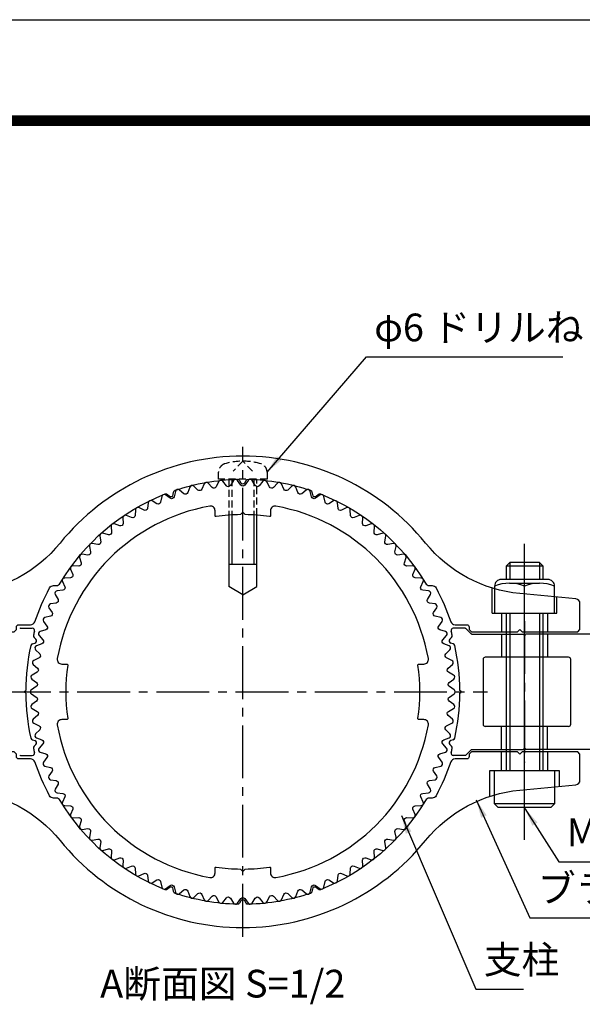
# Model space of a CAD drawing. Extents: x 0 to 8400, y 0 to 5940.
# Drawn here: x 5219 to 6437, y 3810 to 5940 of the extents above; entities that cross this region are included whole.
import ezdxf
from ezdxf.enums import TextEntityAlignment as Align

# ---------------------------------------------------------------- set-up
doc = ezdxf.new("R2010")
doc.units = 0
doc.header["$LTSCALE"] = 6
doc.linetypes.add('CENTER2', pattern=[28.575, 19.05, -3.175, 3.175, -3.175])
doc.linetypes.add('HIDDEN2', pattern=[4.7625, 3.175, -1.5875])
doc.layers.get('0').update_dxf_attribs({"linetype": 'CONTINUOUS'})
doc.layers.get('DEFPOINTS').update_dxf_attribs({"linetype": 'CONTINUOUS'})
for name, color, linetype in [('P001', 131, 'CONTINUOUS'), ('P020', 121, 'CONTINUOUS'), ('P901', 135, 'CONTINUOUS'), ('P920', 125, 'CONTINUOUS'), ('P_1CENTER', 2, 'CONTINUOUS'), ('P_2DIM', 6, 'CONTINUOUS'), ('P_3TEXT', 60, 'CONTINUOUS'), ('P_5DRAWFRAME', 104, 'CONTINUOUS')]:
    doc.layers.add(name, color=color, linetype=linetype)
doc.styles.add('BIGFONT', font='simplex.shx', dxfattribs={"bigfont": 'bigfont.shx'})
doc.dimstyles.new('DIMBIGFONT$7', dxfattribs={"dimtxt": 3, "dimasz": 2, "dimexe": 1.5, "dimexo": 3, "dimgap": 0.75, "dimtad": 1, "dimdec": 1, "dimdsep": 46, "dimtxsty": 'BIGFONT', "dimcen": 0, "dimclrt": 230, "dimadec": 0, "dimazin": 0, "dimtfac": 0.6, "dimtdec": 1, "dimtmove": 0, "dimatfit": 3, "dimfxl": 1, "dimtvp": 1, "dimtolj": 1, "dimarcsym": 0})

# ---------------------------------------------------------------- blocks, each defined once
blk = doc.blocks.new('b3')
at = {"layer": 'P001'}
for p, q in [((-8875.48, 3693.16), (-8875.48, 3698.61)), ((-8767.48, 3693.16), (-8767.48, 3698.61)), ((-8889.48, 3693.16), (-8889.48, 3696.64)), ((-8753.48, 3693.16), (-8753.48, 3696.64)), ((-8875.48, 3693.16), (-8889.48, 3693.16)), ((-8887.48, 3693.16), (-8887.48, 3689.16)), ((-8877.48, 3693.16), (-8877.48, 3689.16)), ((-8767.48, 3693.16), (-8753.48, 3693.16)), ((-8765.48, 3693.16), (-8765.48, 3689.16)), ((-8755.48, 3693.16), (-8755.48, 3689.16)), ((-8887.48, 3659.16), (-8887.48, 3663.16)), ((-8877.48, 3659.16), (-8877.48, 3663.16)), ((-8765.47, 3659.16), (-8765.47, 3663.16)), ((-8755.47, 3659.16), (-8755.47, 3663.16))]:
    blk.add_line(p, q, dxfattribs=at)
for points in [[(-8836.11, 3719.77, -0.074807), (-8822.63, 3722.15, -0.274712), (-8822.19, 3721.9), (-8821.91, 3721.41, 0.267949), (-8821.48, 3721.16, 0.267949), (-8821.04, 3721.41), (-8820.76, 3721.9, -0.274712), (-8820.32, 3722.15, -0.074807), (-8806.84, 3719.77, -0.274712), (-8806.5, 3719.38), (-8806.41, 3718.83, 0.267949), (-8806.08, 3718.45, 0.267949), (-8805.59, 3718.53), (-8805.16, 3718.89, -0.274712), (-8804.66, 3718.98, -0.16667), (-8781.93, 3699.65, 0.264649), (-8781.07, 3699.16), (-8780.51, 3699.16, -0.276212), (-8779.63, 3698.63, -0.041908), (-8776.47, 3691.34, 0.321845), (-8775.52, 3690.66), (-8772.98, 3690.66, -0.414214), (-8772.48, 3690.16), (-8772.48, 3689.66), (-8771.98, 3689.16), (-8761.98, 3689.16), (-8761.48, 3689.66), (-8760.98, 3689.16), (-8748.98, 3689.16), (-8748.48, 3689.66), (-8748.48, 3695.25, 0.386369), (-8749.38, 3696.25), (-8761.52, 3697.42, -0.200591), (-8781.91, 3708.35, 0.22568), (-8821.48, 3727.16, 0.22568), (-8861.04, 3708.35, -0.200591), (-8881.43, 3697.42), (-8893.57, 3696.25, 0.386369), (-8894.48, 3695.25), (-8894.48, 3689.66), (-8893.98, 3689.16), (-8881.98, 3689.16), (-8881.48, 3689.66), (-8880.98, 3689.16), (-8870.98, 3689.16), (-8870.48, 3689.66), (-8870.48, 3690.16, -0.414214), (-8869.98, 3690.66), (-8867.43, 3690.66, 0.321845), (-8866.48, 3691.34, -0.041908), (-8863.32, 3698.63, -0.276212), (-8862.44, 3699.16), (-8861.89, 3699.16, 0.264649), (-8861.03, 3699.65, -0.16667), (-8838.29, 3718.98, -0.274712), (-8837.79, 3718.89), (-8837.36, 3718.53, 0.267949), (-8836.87, 3718.45, 0.267949), (-8836.55, 3718.83), (-8836.45, 3719.38, -0.274712)], [(-8806.84, 3632.55, -0.074807), (-8820.32, 3630.18, -0.274712), (-8820.76, 3630.43), (-8821.04, 3630.91, 0.267949), (-8821.48, 3631.16, 0.267949), (-8821.91, 3630.91), (-8822.19, 3630.43, -0.274712), (-8822.63, 3630.18, -0.074807), (-8836.11, 3632.55, -0.274712), (-8836.45, 3632.94), (-8836.55, 3633.49, 0.267949), (-8836.87, 3633.87, 0.267949), (-8837.36, 3633.79), (-8837.79, 3633.43, -0.274712), (-8838.29, 3633.35, -0.16667), (-8861.03, 3652.67, 0.264649), (-8861.89, 3653.16), (-8862.44, 3653.16, -0.276212), (-8863.32, 3653.69, -0.041908), (-8866.48, 3660.98, 0.321845), (-8867.43, 3661.66), (-8869.98, 3661.66, -0.414214), (-8870.48, 3662.16), (-8870.48, 3662.66), (-8870.98, 3663.16), (-8880.98, 3663.16), (-8881.48, 3662.66), (-8881.98, 3663.16), (-8893.98, 3663.16), (-8894.48, 3662.66), (-8894.48, 3657.07, 0.386369), (-8893.57, 3656.07), (-8881.43, 3654.91, -0.200591), (-8861.04, 3643.98, 0.22568), (-8821.48, 3625.16, 0.22568), (-8781.91, 3643.98, -0.200591), (-8761.52, 3654.91), (-8749.38, 3656.07, 0.386369), (-8748.48, 3657.07), (-8748.48, 3662.66), (-8748.98, 3663.16), (-8760.98, 3663.16), (-8761.48, 3662.66), (-8761.98, 3663.16), (-8771.98, 3663.16), (-8772.48, 3662.66), (-8772.48, 3662.16, -0.414214), (-8772.98, 3661.66), (-8775.52, 3661.66, 0.321845), (-8776.47, 3660.98, -0.041908), (-8779.63, 3653.69, -0.276212), (-8780.51, 3653.16), (-8781.07, 3653.16, 0.264649), (-8781.93, 3652.67, -0.16667), (-8804.66, 3633.35, -0.274712), (-8805.16, 3633.43), (-8805.59, 3633.79, 0.267949), (-8806.08, 3633.87, 0.267949), (-8806.41, 3633.49), (-8806.5, 3632.94, -0.274712)]]:
    blk.add_lwpolyline(points, format="xyb", close=True, dxfattribs=at)
for points in [[(-8874.98, 3653.55), (-8874.98, 3659.16), (-8889.98, 3659.16), (-8889.98, 3655.73)], [(-8767.97, 3653.55), (-8767.97, 3659.16), (-8752.97, 3659.16), (-8752.97, 3655.73)]]:
    blk.add_lwpolyline(points, dxfattribs=at)
at = {"layer": 'P901'}
for p, q in [((-8886.48, 3703.36), (-8878.48, 3703.36)), ((-8885.68, 3704.16), (-8885.68, 3700.46)), ((-8879.28, 3704.16), (-8879.28, 3700.46)), ((-8756.48, 3703.36), (-8764.48, 3703.36)), ((-8763.68, 3704.16), (-8763.68, 3700.46)), ((-8757.28, 3704.16), (-8757.28, 3700.46)), ((-8879.23, 3699.66), (-8885.73, 3699.66)), ((-8882.48, 3693.16), (-8882.48, 3699.02)), ((-8763.73, 3699.66), (-8757.23, 3699.66)), ((-8760.48, 3693.16), (-8760.48, 3699.02)), ((-8885.68, 3693.16), (-8885.68, 3659.16)), ((-8879.28, 3693.16), (-8879.28, 3659.16)), ((-8763.68, 3693.16), (-8763.68, 3659.16)), ((-8757.28, 3693.16), (-8757.28, 3659.16)), ((-8888.97, 3651.96), (-8875.97, 3651.96)), ((-8753.98, 3651.96), (-8766.98, 3651.96))]:
    blk.add_line(p, q, dxfattribs=at)
for points in [[(-8886.48, 3700.46), (-8886.48, 3703.36), (-8885.68, 3704.16), (-8879.28, 3704.16), (-8878.48, 3703.36), (-8878.48, 3700.46)], [(-8756.48, 3700.46), (-8756.48, 3703.36), (-8757.28, 3704.16), (-8763.68, 3704.16), (-8764.48, 3703.36), (-8764.48, 3700.46)], [(-8886.48, 3659.16), (-8886.48, 3693.16)], [(-8878.48, 3693.16), (-8878.48, 3659.16)], [(-8764.48, 3693.16), (-8764.48, 3659.16)], [(-8756.48, 3659.16), (-8756.48, 3693.16)]]:
    blk.add_lwpolyline(points, dxfattribs=at)
for points in [[(-8888.98, 3699.02, -0.414214), (-8887.54, 3700.46), (-8877.42, 3700.46, -0.414214), (-8875.98, 3699.02)], [(-8753.98, 3699.02, 0.414214), (-8755.42, 3700.46), (-8765.54, 3700.46, 0.414214), (-8766.98, 3699.02)]]:
    blk.add_lwpolyline(points, format="xyb", dxfattribs=at)
for points in [[(-8875.98, 3699.02), (-8875.98, 3693.16), (-8882.48, 3693.16), (-8888.98, 3693.16), (-8888.98, 3699.02, -0.196923), (-8882.48, 3699.02, -0.196923)], [(-8766.98, 3699.02), (-8766.98, 3693.16), (-8760.48, 3693.16), (-8753.98, 3693.16), (-8753.98, 3699.02, 0.196923), (-8760.48, 3699.02, 0.196923)]]:
    blk.add_lwpolyline(points, format="xyb", close=True, dxfattribs=at)
for points in [[(-8888.97, 3659.16), (-8888.97, 3651.96), (-8888.17, 3651.16), (-8876.77, 3651.16), (-8875.97, 3651.96), (-8875.97, 3659.16)], [(-8753.98, 3659.16), (-8753.98, 3651.96), (-8754.78, 3651.16), (-8766.18, 3651.16), (-8766.98, 3651.96), (-8766.98, 3659.16)]]:
    blk.add_lwpolyline(points, close=True, dxfattribs=at)
at = {"layer": 'P_1CENTER', "linetype": 'CENTER2'}
for p, q in [((-8882.48, 3644.17), (-8882.48, 3708.16)), ((-8760.48, 3644.17), (-8760.48, 3708.16))]:
    blk.add_line(p, q, dxfattribs=at)
blk = doc.blocks.new('DFP3')
at = {"color": 0}
for p, q in [((21.5, 286.6), (408, 286.6)), ((21.5, 286.55), (408, 286.55)), ((21.5, 286.5), (408, 286.5)), ((21.5, 286.45), (408, 286.45)), ((21.5, 286.4), (408, 286.4)), ((408, 286.35), (21.5, 286.35)), ((21.5, 286.3), (408, 286.3)), ((408, 286.25), (21.5, 286.25)), ((21.5, 286.2), (408, 286.2)), ((408, 286.15), (21.5, 286.15)), ((21.5, 286.1), (408, 286.1)), ((21.5, 286.05), (408, 286.05)), ((21.5, 286), (408, 286)), ((21.5, 285.95), (408, 285.95)), ((21.5, 285.9), (408, 285.9)), ((21.5, 285.85), (408, 285.85)), ((21.5, 285.8), (408, 285.8)), ((21.5, 285.75), (408, 285.75)), ((21.5, 285.7), (408, 285.7)), ((408, 285.65), (21.5, 285.65)), ((21.5, 285.6), (408, 285.6))]:
    blk.add_line(p, q, dxfattribs=at)
at = {"layer": 'DEFPOINTS', "color": 0}
blk.add_line((0, 297), (420, 297), dxfattribs=at)
at = {"color": 83, "style": 'BIGFONT'}
for tag, height, p in [('PROJECT1', 4, (283.38, 25.6)), ('SCALE', 3, (379.68, 25.84)), ('DATE', 3, (344.68, 25.84)), ('PROJECT2', 4, (284.2, 17.84)), ('PROJECT3', 4, (284.2, 10.57)), ('DWGNO', 3, (358.68, 10.57))]:
    blk.add_attdef(tag, text='', height=height, dxfattribs=at).set_placement(p, align=Align.BOTTOM_CENTER)
at = {"color": 83, "ltscale": 0.5, "style": 'BIGFONT', "flags": 8}
for tag, p in [('REV04', (26.47, 27.61)), ('REV03', (26.47, 21.7)), ('REV02', (26.47, 15.58)), ('REV01', (26.47, 10.33))]:
    blk.add_attdef(tag, text='', height=2, dxfattribs=at).set_placement(p, align=Align.BOTTOM_LEFT)
for tag, p in [('REVD4', (80.98, 27.61)), ('R4D', (92.67, 27.61)), ('R4C', (101.8, 27.61)), ('R4A', (110.92, 27.61)), ('REVD3', (80.98, 21.7)), ('R3D', (92.67, 21.7)), ('R3C', (101.8, 21.7)), ('R3A', (110.92, 21.7)), ('REVD2', (80.98, 15.58)), ('R2D', (92.67, 15.58)), ('R2C', (101.8, 15.58)), ('R2A', (110.92, 15.58)), ('REVD1', (80.98, 10.33)), ('R1D', (92.67, 10.33)), ('R1C', (101.8, 10.33)), ('R1A', (110.92, 10.33))]:
    blk.add_attdef(tag, text='', height=2, dxfattribs=at).set_placement(p, align=Align.BOTTOM_CENTER)
blk = doc.blocks.new('A$C61B24DA4')
at = {"layer": 'P020'}
for p, q in [((28.1, 215.4), (28.1, 22.5)), ((103.1, 22.5), (103.1, 215.4)), ((28.1, 82.9), (103.1, 82.9)), ((65.6, 0), (28.1, 22.5)), ((65.6, 0), (103.1, 22.5))]:
    blk.add_line(p, q, dxfattribs=at)
at = {"layer": 'P920', "linetype": 'HIDDEN2'}
for p, q in [((35.6, 312.5), (35.6, 215.9)), ((95.6, 312.5), (95.6, 215.9))]:
    blk.add_line(p, q, dxfattribs=at)
at = {"layer": 'P920'}
for p, q in [((35.6, 215.9), (35.6, 82.9)), ((95.6, 215.9), (95.6, 82.9))]:
    blk.add_line(p, q, dxfattribs=at)
at = {"layer": 'P920', "linetype": 'HIDDEN2'}
blk.add_lwpolyline([(0, 312.5), (0, 331.6, -0.334242), (17.2, 354.4, -0.141189), (114.1, 354.4, -0.334242), (131.3, 331.6), (131.3, 312.5)], format="xyb", close=True, dxfattribs=at)
for points in [[(92.1, 334.7), (65.6, 361.2), (39.1, 334.7)], [(28.1, 312.5), (28.1, 215.4)], [(103.1, 215.4), (103.1, 312.5)]]:
    blk.add_lwpolyline(points, dxfattribs=at)

msp = doc.modelspace()

# ---------------------------------------------------------------- linework, layer by layer
at = {"layer": 'P001'}
for p, q in [((5220.44, 4623.15), (5246.39, 4623.15)), ((5254.1, 4599.32), (5250.07, 4603.22)), ((6150.12, 4599.32), (6154.15, 4603.22)), ((6150.12, 4599.32), (6154.15, 4603.22)), ((6183.78, 4623.15), (6157.83, 4623.15)), ((6185.2, 4622.57), (6196.52, 4611.24)), ((6197.94, 4610.65), (6309.22, 4610.65)), ((6262.06, 4610.65), (6262.06, 4560.65)), ((6310.38, 4608.65), (6309.22, 4610.65)), ((6313.84, 4608.65), (6315, 4610.65)), ((7367.11, 4610.65), (6315, 4610.65)), ((6362.06, 4610.65), (6362.06, 4560.65)), ((5246.61, 4589.37), (5252, 4590.92)), ((6157.61, 4589.37), (6152.22, 4590.92)), ((6157.61, 4589.37), (6152.22, 4590.92)), ((6407.11, 4560.65), (6227.11, 4560.65)), ((6222.11, 4555.65), (6222.11, 4415.65)), ((6412.11, 4415.65), (6412.11, 4555.65)), ((5230.11, 4487.38), (5232.12, 4488.54)), ((5232.12, 4482.76), (5230.11, 4483.92)), ((6174.11, 4487.38), (6172.1, 4488.54)), ((6174.11, 4487.38), (6172.1, 4488.54)), ((6172.1, 4482.76), (6174.11, 4483.92)), ((6172.1, 4482.76), (6174.11, 4483.92)), ((6407.11, 4410.65), (6227.11, 4410.65)), ((6262.06, 4360.65), (6262.06, 4410.65)), ((6362.06, 4360.65), (6362.06, 4410.65)), ((5246.61, 4381.93), (5252, 4380.38)), ((5254.1, 4371.98), (5250.07, 4368.09)), ((6150.12, 4371.98), (6154.15, 4368.09)), ((6150.12, 4371.98), (6154.15, 4368.09)), ((6157.61, 4381.93), (6152.22, 4380.38)), ((6157.61, 4381.93), (6152.22, 4380.38)), ((5220.44, 4348.15), (5246.39, 4348.15)), ((6183.78, 4348.15), (6157.83, 4348.15)), ((6185.2, 4348.74), (6196.52, 4360.07)), ((6197.94, 4360.65), (6309.22, 4360.65)), ((6310.38, 4362.65), (6309.22, 4360.65)), ((6313.84, 4362.65), (6315, 4360.65)), ((7367.11, 4360.65), (6315, 4360.65))]:
    msp.add_line(p, q, dxfattribs=at)
for points in [[(5496, 4088.66), (5497.49, 4076.38, 0.5438162), (5505.57, 4072.43), (5516.17, 4078.82, -0.5214117), (5524.19, 4075.25), (5526.54, 4063.1, 0.5438162), (5534.88, 4059.73), (5545, 4066.84, -0.5214117), (5553.26, 4063.83), (5556.44, 4051.88, 0.5438162), (5565, 4049.1), (5574.6, 4056.9, -0.5214117), (5583.04, 4054.48), (5587.05, 4042.78, 0.5438162), (5595.78, 4040.6), (5604.82, 4049.05, -0.5214117), (5613.41, 4047.22), (5618.23, 4035.83, 0.5438162), (5627.09, 4034.27), (5635.51, 4043.33, -0.5214117), (5644.21, 4042.1), (5649.81, 4031.07, 0.5438162), (5658.76, 4030.13), (5666.53, 4039.76, -0.5214117), (5675.29, 4039.14), (5681.65, 4028.53, 0.5438162), (5690.64, 4028.22), (5697.72, 4038.36, -0.2450505), (5702.11, 4040.65, -0.2450505), (5706.5, 4038.36), (5713.58, 4028.22, 0.5438162), (5722.57, 4028.53), (5728.93, 4039.14, -0.5214117), (5737.69, 4039.76), (5745.47, 4030.13, 0.5438162), (5754.41, 4031.07), (5760.01, 4042.1, -0.5214117), (5768.71, 4043.33), (5777.13, 4034.27, 0.5438162), (5785.99, 4035.83), (5790.81, 4047.22, -0.5214117), (5799.4, 4049.05), (5808.44, 4040.6, 0.5438162), (5817.17, 4042.78), (5821.18, 4054.48, -0.5214117), (5829.62, 4056.9), (5839.23, 4049.1, 0.5438162), (5847.78, 4051.88), (5850.97, 4063.83, -0.5214117), (5859.22, 4066.84), (5869.34, 4059.73, 0.5438162), (5877.68, 4063.1), (5880.03, 4075.25, -0.5214117), (5888.05, 4078.82), (5898.65, 4072.43, 0.5438162), (5906.73, 4076.38), (5908.22, 4088.66, -0.5214117), (5915.98, 4092.78), (5926.99, 4087.15, 0.5438162), (5934.78, 4091.65), (5935.41, 4104, -0.5214117), (5942.86, 4108.66), (5954.24, 4103.81, 0.5438162), (5961.7, 4108.84), (5961.47, 4121.2, -0.5214117), (5968.57, 4126.37), (5980.26, 4122.32, 0.5438162), (5987.35, 4127.86), (5986.26, 4140.18, -0.5214117), (5992.99, 4145.83), (6004.93, 4142.61, 0.5438162), (6011.62, 4148.63), (6009.67, 4160.85, -0.5214117), (6015.98, 4166.95), (6028.12, 4164.57, 0.5438162), (6034.37, 4171.04), (6031.57, 4183.09, -0.5214117), (6037.45, 4189.62), (6049.73, 4188.1, 0.5438162), (6055.51, 4194.99), (6051.88, 4206.81, -0.5214117), (6057.28, 4213.73), (6069.64, 4213.07, 0.5438162), (6074.92, 4220.35), (6070.47, 4231.89, -0.5214117), (6075.39, 4239.17), (6087.76, 4239.37, 0.5438162), (6092.52, 4247), (6087.28, 4258.2, -0.5214117), (6091.67, 4265.81), (6104, 4266.87, 0.5438162), (6108.22, 4274.81), (6102.21, 4285.63, -0.5214117), (6106.06, 4293.52), (6118.28, 4295.44, 0.5438162), (6121.94, 4303.66), (6115.19, 4314.02, -0.5214117), (6118.48, 4322.17), (6130.53, 4324.93, 0.5438162), (6133.61, 4333.39), (6126.15, 4343.25, -0.5214117), (6128.87, 4351.61), (6140.7, 4355.21, 0.5438162), (6143.18, 4363.86), (6135.05, 4373.18, -0.5214117), (6137.18, 4381.7), (6148.73, 4386.12, 0.5438162), (6150.6, 4394.92), (6141.84, 4403.66, -0.5214117), (6143.37, 4412.31), (6154.59, 4417.52, 0.5438162), (6155.84, 4426.43), (6146.49, 4434.53, -0.5214117), (6147.41, 4443.26), (6158.24, 4449.25, 0.5438162), (6158.86, 4458.22), (6148.97, 4465.65, -0.5214117), (6149.28, 4474.43), (6159.66, 4481.15, 0.2543213), (6162.11, 4485.65, 0.2543213), (6159.66, 4490.15), (6149.28, 4496.87, -0.5214117), (6148.97, 4505.65), (6158.86, 4513.08, 0.5438162), (6158.24, 4522.06), (6147.41, 4528.04, -0.5214117), (6146.49, 4536.77), (6155.84, 4544.88, 0.5438162), (6154.59, 4553.78), (6143.37, 4559, -0.5214117), (6141.84, 4567.65), (6150.6, 4576.38, 0.5438162), (6148.73, 4585.18), (6137.18, 4589.6, -0.5214117), (6135.05, 4598.12), (6143.18, 4607.45, 0.5438162), (6140.7, 4616.09), (6128.87, 4619.69, -0.5214117), (6126.15, 4628.05), (6133.61, 4637.92, 0.5438162), (6130.53, 4646.37), (6118.48, 4649.14, -0.5214117), (6115.19, 4657.28), (6121.94, 4667.65, 0.5438162), (6118.28, 4675.86), (6106.06, 4677.78, -0.5214117), (6102.21, 4685.68), (6108.22, 4696.49, 0.5438162), (6104, 4704.43), (6091.67, 4705.49, -0.5214117), (6087.28, 4713.1), (6092.52, 4724.3, 0.5438162), (6087.76, 4731.93), (6075.39, 4732.13, -0.5214117), (6070.47, 4739.41), (6074.92, 4750.96, 0.5438162), (6069.64, 4758.23), (6057.28, 4757.57, -0.5214117), (6051.88, 4764.49), (6055.51, 4776.32, 0.5438162), (6049.73, 4783.21), (6037.45, 4781.68, -0.5214117), (6031.57, 4788.21), (6034.37, 4800.26, 0.5438162), (6028.12, 4806.73), (6015.98, 4804.35, -0.5214117), (6009.67, 4810.46), (6011.62, 4822.67, 0.5438162), (6004.93, 4828.69), (5992.99, 4825.47, -0.5214117), (5986.26, 4831.12), (5987.35, 4843.44, 0.5438162), (5980.26, 4848.98), (5968.57, 4844.94, -0.5214117), (5961.47, 4850.1), (5961.7, 4862.47, 0.5438162), (5954.24, 4867.5), (5942.86, 4862.65, -0.5214117), (5935.41, 4867.3), (5934.78, 4879.66, 0.5438162), (5926.99, 4884.15), (5915.98, 4878.52, -0.5214117), (5908.22, 4882.65), (5906.73, 4894.93, 0.5438162), (5898.65, 4898.87), (5888.05, 4892.48, -0.5214117), (5880.03, 4896.06), (5877.68, 4908.2, 0.5438162), (5869.34, 4911.57), (5859.22, 4904.46, -0.5214117), (5850.97, 4907.47), (5847.78, 4919.42, 0.5438162), (5839.23, 4922.2), (5829.62, 4914.4, -0.5214117), (5821.18, 4916.82), (5817.17, 4928.53, 0.5438162), (5808.44, 4930.7), (5799.4, 4922.25, -0.5214117), (5790.81, 4924.08), (5785.99, 4935.47, 0.5438162), (5777.13, 4937.04), (5768.71, 4927.98, -0.5214117), (5760.01, 4929.2), (5754.41, 4940.23, 0.5438162), (5745.47, 4941.17), (5737.69, 4931.55, -0.5214117), (5728.93, 4932.16), (5722.57, 4942.77, 0.5438162), (5713.58, 4943.08), (5706.5, 4932.94, -0.2450505), (5702.11, 4930.65, -0.2450505), (5697.72, 4932.94), (5690.64, 4943.08, 0.5438162), (5681.65, 4942.77), (5675.29, 4932.16, -0.5214117), (5666.53, 4931.55), (5658.76, 4941.17, 0.5438162), (5649.81, 4940.23), (5644.21, 4929.2, -0.5214117), (5635.51, 4927.98), (5627.09, 4937.04, 0.5438162), (5618.23, 4935.47), (5613.41, 4924.08, -0.5214117), (5604.82, 4922.25), (5595.78, 4930.7, 0.5438162), (5587.05, 4928.53), (5583.04, 4916.82, -0.5214117), (5574.6, 4914.4), (5565, 4922.2, 0.5438162), (5556.44, 4919.42), (5553.26, 4907.47, -0.5214117), (5545, 4904.46), (5534.88, 4911.57, 0.5438162), (5526.54, 4908.2), (5524.19, 4896.06, -0.5214117), (5516.17, 4892.48), (5505.57, 4898.87, 0.5438162), (5497.49, 4894.93), (5496, 4882.65, -0.5214117), (5488.24, 4878.52), (5477.23, 4884.15, 0.5438162), (5469.44, 4879.66), (5468.81, 4867.3, -0.5214117), (5461.36, 4862.65), (5449.98, 4867.5, 0.5438162), (5442.52, 4862.47), (5442.75, 4850.1, -0.5214117), (5435.65, 4844.94), (5423.96, 4848.98, 0.5438162), (5416.87, 4843.44), (5417.96, 4831.12, -0.5214117), (5411.23, 4825.47), (5399.29, 4828.69, 0.5438162), (5392.6, 4822.67), (5394.56, 4810.46, -0.5214117), (5388.24, 4804.35), (5376.1, 4806.73, 0.5438162), (5369.85, 4800.26), (5372.65, 4788.21, -0.5214117), (5366.77, 4781.68), (5354.49, 4783.21, 0.5438162), (5348.71, 4776.32), (5352.35, 4764.49, -0.5214117), (5346.94, 4757.57), (5334.59, 4758.23, 0.5438162), (5329.3, 4750.96), (5333.75, 4739.41, -0.5214117), (5328.83, 4732.13), (5316.47, 4731.93, 0.5438162), (5311.7, 4724.3), (5316.94, 4713.1, -0.5214117), (5312.55, 4705.49), (5300.23, 4704.43, 0.5438162), (5296, 4696.49), (5302.01, 4685.68, -0.5214117), (5298.16, 4677.78), (5285.94, 4675.86, 0.5438162), (5282.28, 4667.65), (5289.04, 4657.28, -0.5214117), (5285.75, 4649.14), (5273.69, 4646.37, 0.5438162), (5270.61, 4637.92), (5278.07, 4628.05, -0.5214117), (5275.36, 4619.69), (5263.52, 4616.09, 0.5438162), (5261.04, 4607.45), (5269.17, 4598.12, -0.5214117), (5267.04, 4589.6), (5255.49, 4585.18, 0.5438162), (5253.62, 4576.38), (5262.38, 4567.65, -0.5214117), (5260.85, 4559), (5249.64, 4553.78, 0.5438162), (5248.38, 4544.88), (5257.73, 4536.77, -0.5214117), (5256.81, 4528.04), (5245.98, 4522.06, 0.5438162), (5245.36, 4513.08), (5255.25, 4505.65, -0.5214117), (5254.94, 4496.87), (5244.56, 4490.15, 0.2543213), (5242.11, 4485.65, 0.2543213), (5244.56, 4481.15), (5254.94, 4474.43, -0.5214117), (5255.25, 4465.65), (5245.36, 4458.22, 0.5438162), (5245.98, 4449.25), (5256.81, 4443.26, -0.5214117), (5257.73, 4434.53), (5248.38, 4426.43, 0.5438162), (5249.64, 4417.52), (5260.85, 4412.31, -0.5214117), (5262.38, 4403.66), (5253.62, 4394.92, 0.5438162), (5255.49, 4386.12), (5267.04, 4381.7, -0.5214117), (5269.17, 4373.18), (5261.04, 4363.86, 0.5438162), (5263.52, 4355.21), (5275.36, 4351.61, -0.5214117), (5278.07, 4343.25), (5270.61, 4333.39, 0.5438162), (5273.69, 4324.93), (5285.75, 4322.17, -0.5214117), (5289.04, 4314.02), (5282.28, 4303.66, 0.5438162), (5285.94, 4295.44), (5298.16, 4293.52, -0.5214117), (5302.01, 4285.63), (5296, 4274.81, 0.5438162), (5300.23, 4266.87), (5312.55, 4265.81, -0.5214117), (5316.94, 4258.2), (5311.7, 4247, 0.5438162), (5316.47, 4239.37), (5328.83, 4239.17, -0.5214117), (5333.75, 4231.89), (5329.3, 4220.35, 0.5438162), (5334.59, 4213.07), (5346.94, 4213.73, -0.5214117), (5352.35, 4206.81), (5348.71, 4194.99, 0.5438162), (5354.49, 4188.1), (5366.77, 4189.62, -0.5214117), (5372.65, 4183.09), (5369.85, 4171.04, 0.5438162), (5376.1, 4164.57), (5388.24, 4166.95, -0.5214117), (5394.56, 4160.85), (5392.6, 4148.63, 0.5438162), (5399.29, 4142.61), (5411.23, 4145.83, -0.5214117), (5417.96, 4140.18), (5416.87, 4127.86, 0.5438162), (5423.96, 4122.32), (5435.65, 4126.37, -0.5214117), (5442.75, 4121.2), (5442.52, 4108.84, 0.5438162), (5449.98, 4103.81), (5461.36, 4108.66, -0.5214117), (5468.81, 4104), (5469.44, 4091.65, 0.5438162), (5477.23, 4087.15), (5488.24, 4092.78, -0.5214117)], [(5496, 4088.66), (5497.49, 4076.38, 0.5438162), (5505.57, 4072.43), (5516.17, 4078.82, -0.5214117), (5524.19, 4075.25), (5526.54, 4063.1, 0.5438162), (5534.88, 4059.73), (5545, 4066.84, -0.5214117), (5553.26, 4063.83), (5556.44, 4051.88, 0.5438162), (5565, 4049.1), (5574.6, 4056.9, -0.5214117), (5583.04, 4054.48), (5587.05, 4042.78, 0.5438162), (5595.78, 4040.6), (5604.82, 4049.05, -0.5214117), (5613.41, 4047.22), (5618.23, 4035.83, 0.5438162), (5627.09, 4034.27), (5635.51, 4043.33, -0.5214117), (5644.21, 4042.1), (5649.81, 4031.07, 0.5438162), (5658.76, 4030.13), (5666.53, 4039.76, -0.5214117), (5675.29, 4039.14), (5681.65, 4028.53, 0.5438162), (5690.64, 4028.22), (5697.72, 4038.36, -0.2450505), (5702.11, 4040.65, -0.2450505), (5706.5, 4038.36), (5713.58, 4028.22, 0.5438162), (5722.57, 4028.53), (5728.93, 4039.14, -0.5214117), (5737.69, 4039.76), (5745.47, 4030.13, 0.5438162), (5754.41, 4031.07), (5760.01, 4042.1, -0.5214117), (5768.71, 4043.33), (5777.13, 4034.27, 0.5438162), (5785.99, 4035.83), (5790.81, 4047.22, -0.5214117), (5799.4, 4049.05), (5808.44, 4040.6, 0.5438162), (5817.17, 4042.78), (5821.18, 4054.48, -0.5214117), (5829.62, 4056.9), (5839.23, 4049.1, 0.5438162), (5847.78, 4051.88), (5850.97, 4063.83, -0.5214117), (5859.22, 4066.84), (5869.34, 4059.73, 0.5438162), (5877.68, 4063.1), (5880.03, 4075.25, -0.5214117), (5888.05, 4078.82), (5898.65, 4072.43, 0.5438162), (5906.73, 4076.38), (5908.22, 4088.66, -0.5214117), (5915.98, 4092.78), (5926.99, 4087.15, 0.5438162), (5934.78, 4091.65), (5935.41, 4104, -0.5214117), (5942.86, 4108.66), (5954.24, 4103.81, 0.5438162), (5961.7, 4108.84), (5961.47, 4121.2, -0.5214117), (5968.57, 4126.37), (5980.26, 4122.32, 0.5438162), (5987.35, 4127.86), (5986.26, 4140.18, -0.5214117), (5992.99, 4145.83), (6004.93, 4142.61, 0.5438162), (6011.62, 4148.63), (6009.67, 4160.85, -0.5214117), (6015.98, 4166.95), (6028.12, 4164.57, 0.5438162), (6034.37, 4171.04), (6031.57, 4183.09, -0.5214117), (6037.45, 4189.62), (6049.73, 4188.1, 0.5438162), (6055.51, 4194.99), (6051.88, 4206.81, -0.5214117), (6057.28, 4213.73), (6069.64, 4213.07, 0.5438162), (6074.92, 4220.35), (6070.47, 4231.89, -0.5214117), (6075.39, 4239.17), (6087.76, 4239.37, 0.5438162), (6092.52, 4247), (6087.28, 4258.2, -0.5214117), (6091.67, 4265.81), (6104, 4266.87, 0.5438162), (6108.22, 4274.81), (6102.21, 4285.63, -0.5214117), (6106.06, 4293.52), (6118.28, 4295.44, 0.5438162), (6121.94, 4303.66), (6115.19, 4314.02, -0.5214117), (6118.48, 4322.17), (6130.53, 4324.93, 0.5438162), (6133.61, 4333.39), (6126.15, 4343.25, -0.5214117), (6128.87, 4351.61), (6140.7, 4355.21, 0.5438162), (6143.18, 4363.86), (6135.05, 4373.18, -0.5214117), (6137.18, 4381.7), (6148.73, 4386.12, 0.5438162), (6150.6, 4394.92), (6141.84, 4403.66, -0.5214117), (6143.37, 4412.31), (6154.59, 4417.52, 0.5438162), (6155.84, 4426.43), (6146.49, 4434.53, -0.5214117), (6147.41, 4443.26), (6158.24, 4449.25, 0.5438162), (6158.86, 4458.22), (6148.97, 4465.65, -0.5214117), (6149.28, 4474.43), (6159.66, 4481.15, 0.2543213), (6162.11, 4485.65, 0.2543213), (6159.66, 4490.15), (6149.28, 4496.87, -0.5214117), (6148.97, 4505.65), (6158.86, 4513.08, 0.5438162), (6158.24, 4522.06), (6147.41, 4528.04, -0.5214117), (6146.49, 4536.77), (6155.84, 4544.88, 0.5438162), (6154.59, 4553.78), (6143.37, 4559, -0.5214117), (6141.84, 4567.65), (6150.6, 4576.38, 0.5438162), (6148.73, 4585.18), (6137.18, 4589.6, -0.5214117), (6135.05, 4598.12), (6143.18, 4607.45, 0.5438162), (6140.7, 4616.09), (6128.87, 4619.69, -0.5214117), (6126.15, 4628.05), (6133.61, 4637.92, 0.5438162), (6130.53, 4646.37), (6118.48, 4649.14, -0.5214117), (6115.19, 4657.28), (6121.94, 4667.65, 0.5438162), (6118.28, 4675.86), (6106.06, 4677.78, -0.5214117), (6102.21, 4685.68), (6108.22, 4696.49, 0.5438162), (6104, 4704.43), (6091.67, 4705.49, -0.5214117), (6087.28, 4713.1), (6092.52, 4724.3, 0.5438162), (6087.76, 4731.93), (6075.39, 4732.13, -0.5214117), (6070.47, 4739.41), (6074.92, 4750.96, 0.5438162), (6069.64, 4758.23), (6057.28, 4757.57, -0.5214117), (6051.88, 4764.49), (6055.51, 4776.32, 0.5438162), (6049.73, 4783.21), (6037.45, 4781.68, -0.5214117), (6031.57, 4788.21), (6034.37, 4800.26, 0.5438162), (6028.12, 4806.73), (6015.98, 4804.35, -0.5214117), (6009.67, 4810.46), (6011.62, 4822.67, 0.5438162), (6004.93, 4828.69), (5992.99, 4825.47, -0.5214117), (5986.26, 4831.12), (5987.35, 4843.44, 0.5438162), (5980.26, 4848.98), (5968.57, 4844.94, -0.5214117), (5961.47, 4850.1), (5961.7, 4862.47, 0.5438162), (5954.24, 4867.5), (5942.86, 4862.65, -0.5214117), (5935.41, 4867.3), (5934.78, 4879.66, 0.5438162), (5926.99, 4884.15), (5915.98, 4878.52, -0.5214117), (5908.22, 4882.65), (5906.73, 4894.93, 0.5438162), (5898.65, 4898.87), (5888.05, 4892.48, -0.5214117), (5880.03, 4896.06), (5877.68, 4908.2, 0.5438162), (5869.34, 4911.57), (5859.22, 4904.46, -0.5214117), (5850.97, 4907.47), (5847.78, 4919.42, 0.5438162), (5839.23, 4922.2), (5829.62, 4914.4, -0.5214117), (5821.18, 4916.82), (5817.17, 4928.53, 0.5438162), (5808.44, 4930.7), (5799.4, 4922.25, -0.5214117), (5790.81, 4924.08), (5785.99, 4935.47, 0.5438162), (5777.13, 4937.04), (5768.71, 4927.98, -0.5214117), (5760.01, 4929.2), (5754.41, 4940.23, 0.5438162), (5745.47, 4941.17), (5737.69, 4931.55, -0.5214117), (5728.93, 4932.16), (5722.57, 4942.77, 0.5438162), (5713.58, 4943.08), (5706.5, 4932.94, -0.2450505), (5702.11, 4930.65, -0.2450505), (5697.72, 4932.94), (5690.64, 4943.08, 0.5438162), (5681.65, 4942.77), (5675.29, 4932.16, -0.5214117), (5666.53, 4931.55), (5658.76, 4941.17, 0.5438162), (5649.81, 4940.23), (5644.21, 4929.2, -0.5214117), (5635.51, 4927.98), (5627.09, 4937.04, 0.5438162), (5618.23, 4935.47), (5613.41, 4924.08, -0.5214117), (5604.82, 4922.25), (5595.78, 4930.7, 0.5438162), (5587.05, 4928.53), (5583.04, 4916.82, -0.5214117), (5574.6, 4914.4), (5565, 4922.2, 0.5438162), (5556.44, 4919.42), (5553.26, 4907.47, -0.5214117), (5545, 4904.46), (5534.88, 4911.57, 0.5438162), (5526.54, 4908.2), (5524.19, 4896.06, -0.5214117), (5516.17, 4892.48), (5505.57, 4898.87, 0.5438162), (5497.49, 4894.93), (5496, 4882.65, -0.5214117), (5488.24, 4878.52), (5477.23, 4884.15, 0.5438162), (5469.44, 4879.66), (5468.81, 4867.3, -0.5214117), (5461.36, 4862.65), (5449.98, 4867.5, 0.5438162), (5442.52, 4862.47), (5442.75, 4850.1, -0.5214117), (5435.65, 4844.94), (5423.96, 4848.98, 0.5438162), (5416.87, 4843.44), (5417.96, 4831.12, -0.5214117), (5411.23, 4825.47), (5399.29, 4828.69, 0.5438162), (5392.6, 4822.67), (5394.56, 4810.46, -0.5214117), (5388.24, 4804.35), (5376.1, 4806.73, 0.5438162), (5369.85, 4800.26), (5372.65, 4788.21, -0.5214117), (5366.77, 4781.68), (5354.49, 4783.21, 0.5438162), (5348.71, 4776.32), (5352.35, 4764.49, -0.5214117), (5346.94, 4757.57), (5334.59, 4758.23, 0.5438162), (5329.3, 4750.96), (5333.75, 4739.41, -0.5214117), (5328.83, 4732.13), (5316.47, 4731.93, 0.5438162), (5311.7, 4724.3), (5316.94, 4713.1, -0.5214117), (5312.55, 4705.49), (5300.23, 4704.43, 0.5438162), (5296, 4696.49), (5302.01, 4685.68, -0.5214117), (5298.16, 4677.78), (5285.94, 4675.86, 0.5438162), (5282.28, 4667.65), (5289.04, 4657.28, -0.5214117), (5285.75, 4649.14), (5273.69, 4646.37, 0.5438162), (5270.61, 4637.92), (5278.07, 4628.05, -0.5214117), (5275.36, 4619.69), (5263.52, 4616.09, 0.5438162), (5261.04, 4607.45), (5269.17, 4598.12, -0.5214117), (5267.04, 4589.6), (5255.49, 4585.18, 0.5438162), (5253.62, 4576.38), (5262.38, 4567.65, -0.5214117), (5260.85, 4559), (5249.64, 4553.78, 0.5438162), (5248.38, 4544.88), (5257.73, 4536.77, -0.5214117), (5256.81, 4528.04), (5245.98, 4522.06, 0.5438162), (5245.36, 4513.08), (5255.25, 4505.65, -0.5214117), (5254.94, 4496.87), (5244.56, 4490.15, 0.2543213), (5242.11, 4485.65, 0.2543213), (5244.56, 4481.15), (5254.94, 4474.43, -0.5214117), (5255.25, 4465.65), (5245.36, 4458.22, 0.5438162), (5245.98, 4449.25), (5256.81, 4443.26, -0.5214117), (5257.73, 4434.53), (5248.38, 4426.43, 0.5438162), (5249.64, 4417.52), (5260.85, 4412.31, -0.5214117), (5262.38, 4403.66), (5253.62, 4394.92, 0.5438162), (5255.49, 4386.12), (5267.04, 4381.7, -0.5214117), (5269.17, 4373.18), (5261.04, 4363.86, 0.5438162), (5263.52, 4355.21), (5275.36, 4351.61, -0.5214117), (5278.07, 4343.25), (5270.61, 4333.39, 0.5438162), (5273.69, 4324.93), (5285.75, 4322.17, -0.5214117), (5289.04, 4314.02), (5282.28, 4303.66, 0.5438162), (5285.94, 4295.44), (5298.16, 4293.52, -0.5214117), (5302.01, 4285.63), (5296, 4274.81, 0.5438162), (5300.23, 4266.87), (5312.55, 4265.81, -0.5214117), (5316.94, 4258.2), (5311.7, 4247, 0.5438162), (5316.47, 4239.37), (5328.83, 4239.17, -0.5214117), (5333.75, 4231.89), (5329.3, 4220.35, 0.5438162), (5334.59, 4213.07), (5346.94, 4213.73, -0.5214117), (5352.35, 4206.81), (5348.71, 4194.99, 0.5438162), (5354.49, 4188.1), (5366.77, 4189.62, -0.5214117), (5372.65, 4183.09), (5369.85, 4171.04, 0.5438162), (5376.1, 4164.57), (5388.24, 4166.95, -0.5214117), (5394.56, 4160.85), (5392.6, 4148.63, 0.5438162), (5399.29, 4142.61), (5411.23, 4145.83, -0.5214117), (5417.96, 4140.18), (5416.87, 4127.86, 0.5438162), (5423.96, 4122.32), (5435.65, 4126.37, -0.5214117), (5442.75, 4121.2), (5442.52, 4108.84, 0.5438162), (5449.98, 4103.81), (5461.36, 4108.66, -0.5214117), (5468.81, 4104), (5469.44, 4091.65, 0.5438162), (5477.23, 4087.15), (5488.24, 4092.78, -0.5214117)], [(5322.98, 4543.35, 0.0756576), (5322.98, 4427.95, -0.459173), (5321, 4425.65), (5310.31, 4425.65, 0.4669976), (5300.47, 4413.89, 0.3140535), (5630.35, 4084.01, 0.4669976), (5642.11, 4093.86), (5642.11, 4104.54, -0.459173), (5644.41, 4106.52, 0.0344894), (5697.08, 4102.18), (5702.11, 4097.15), (5707.14, 4102.18, 0.0344894), (5759.81, 4106.52, -0.459173), (5762.11, 4104.54), (5762.11, 4093.86, 0.4669976), (5773.87, 4084.01, 0.3140535), (6103.75, 4413.89, 0.4669976), (6093.91, 4425.65), (6083.22, 4425.65, -0.459173), (6081.25, 4427.95, 0.0756576), (6081.25, 4543.35, -0.459173), (6083.22, 4545.65), (6093.91, 4545.65, 0.4669976), (6103.75, 4557.41, 0.3140535), (5773.87, 4887.29, 0.4669976), (5762.11, 4877.45), (5762.11, 4866.76, -0.459173), (5759.81, 4864.79, 0.0344894), (5707.14, 4869.12), (5702.11, 4874.15), (5697.08, 4869.12, 0.0344894), (5644.41, 4864.79, -0.459173), (5642.11, 4866.76), (5642.11, 4877.45, 0.4669976), (5630.35, 4887.29, 0.3140535), (5300.47, 4557.41, 0.4669976), (5310.31, 4545.65), (5321, 4545.65, -0.459173)]]:
    msp.add_lwpolyline(points, format="xyb", close=True, dxfattribs=at)
for centre, radius, start, end in [((5220.44, 4621.15), 2, 90, 134.99999), ((5246.39, 4618.15), 5, 343.44436, 90), ((5253.54, 4606.81), 5, 164.55628, 225.99999), ((5692.11, 4485.65), 460, 163.44435, 164.55628), ((6157.83, 4618.15), 5, 90, 196.55564), ((6157.83, 4618.15), 5, 90, 196.55564), ((5712.11, 4485.65), 460, 15.44372, 16.55565), ((5712.11, 4485.65), 460, 15.44372, 16.55565), ((6150.68, 4606.81), 5, 314.00001, 15.44372), ((6150.68, 4606.81), 5, 314.00001, 15.44372), ((6183.78, 4621.15), 2, 45.00001, 90), ((6197.94, 4612.65), 2, 225.00001, 270), ((6312.11, 4609.65), 2, 210, 330), ((5692.11, 4485.65), 460, 167.4437, 179.63978), ((5247.99, 4584.57), 5, 105.99999, 167.44369), ((5250.63, 4595.73), 5, 286, 46), ((6153.6, 4595.73), 5, 134, 254), ((6153.6, 4595.73), 5, 134, 254), ((6156.23, 4584.57), 5, 12.55631, 74.00001), ((6156.23, 4584.57), 5, 12.55631, 74.00001), ((5712.11, 4485.65), 460, 0.36022, 12.5563), ((5712.11, 4485.65), 460, 0.36022, 12.5563), ((6227.11, 4555.65), 5, 90, 180), ((6407.11, 4555.65), 5, 0, 90), ((5231.11, 4485.65), 2, 120, 240), ((5692.11, 4485.65), 460, 180.36022, 192.55629), ((5712.11, 4485.65), 460, 347.44371, 359.63978), ((5712.11, 4485.65), 460, 347.44371, 359.63978), ((6173.11, 4485.65), 2, 300, 60), ((6173.11, 4485.65), 2, 300, 60), ((6227.11, 4415.65), 5, 180, 270), ((6407.11, 4415.65), 5, 270, 0), ((5247.99, 4386.74), 5, 192.5563, 254), ((5253.54, 4364.49), 5, 134, 195.44371), ((5250.63, 4375.58), 5, 313.99999, 73.99999), ((6153.6, 4375.58), 5, 106.00001, 226.00001), ((6153.6, 4375.58), 5, 106.00001, 226.00001), ((6150.68, 4364.49), 5, 344.55629, 46), ((6150.68, 4364.49), 5, 344.55629, 46), ((6156.23, 4386.74), 5, 286, 347.4437), ((6156.23, 4386.74), 5, 286, 347.4437), ((5220.44, 4350.15), 2, 224.99999, 270), ((5246.39, 4353.15), 5, 270, 16.55563), ((5692.11, 4485.65), 460, 195.44371, 196.55564), ((6157.83, 4353.15), 5, 163.44437, 270), ((6157.83, 4353.15), 5, 163.44437, 270), ((5712.11, 4485.65), 460, 343.44436, 344.55629), ((5712.11, 4485.65), 460, 343.44436, 344.55629), ((6183.78, 4350.15), 2, 270, 315.00001), ((6197.94, 4358.65), 2, 90, 135.00001), ((6312.11, 4361.65), 2, 30, 150)]:
    msp.add_arc(centre, radius, start, end, dxfattribs=at)
at = {"layer": 'P_1CENTER', "linetype": 'CENTER2'}
for p, q in [((5702.11, 3955.73), (5702.11, 5015.57)), ((6312.11, 4638.65), (6312.11, 4332.65)), ((5172.19, 4485.65), (6232.03, 4485.65))]:
    msp.add_line(p, q, dxfattribs=at)

# ---------------------------------------------------------------- block references
at = {"layer": 'P901', "xscale": 10, "yscale": 10, "zscale": 10}
msp.add_blockref('b3', (93916.87, -32275.96), dxfattribs=at)
at = {"layer": 'P_5DRAWFRAME'}
for name, p, xscale, yscale, zscale in [('DFP3', (0, 0), 20, 20, 20), ('A$C61B24DA4', (5649.61, 4695.65), 0.8000000000001819, 0.8000000000001819, 0.8)]:
    msp.add_blockref(name, p, dxfattribs=dict(at, xscale=xscale, yscale=yscale, zscale=zscale))

# ---------------------------------------------------------------- texts
at = {"layer": 'P_3TEXT', "style": 'BIGFONT'}
msp.add_text('A断面図 S=1/2', height=60, dxfattribs=at).set_placement((5393.31, 3824.16))
at = {"layer": 'P_3TEXT', "char_height": 60, "attachment_point": 7, "style": 'BIGFONT'}
for s, insert in [('φ6 ドリルねじ', (5986.53, 5225.34)), ('M8 六角穴付ボルト', (6403.46, 4132.84)), ('ブラケット', (6340.77, 4011.71)), ('支柱', (6223.79, 3857.2))]:
    msp.add_mtext(s, dxfattribs=dict(at, insert=insert))

# ---------------------------------------------------------------- leaders
at = {"layer": 'P_2DIM', "annotation_type": 0, "has_hookline": 1, "hookline_direction": 0}
for points, text_width in [([(5754.61, 4960.92), (5969.53, 5210.34), (5971.53, 5210.34)], 408.57), ([(6207.46, 4252.2), (6323.77, 3996.71), (6325.77, 3996.71)], 240), ([(6312.95, 4233.1), (6386.46, 4117.84), (6388.46, 4117.84)], 525.71), ([(6045.34, 4218.03), (6206.79, 3842.2), (6208.79, 3842.2)], 85.71)]:
    msp.add_leader(points, dimstyle='DIMBIGFONT$7', override={"dimscale": 20}, dxfattribs=dict(at, text_width=text_width))

doc.saveas('drawing.dxf')
